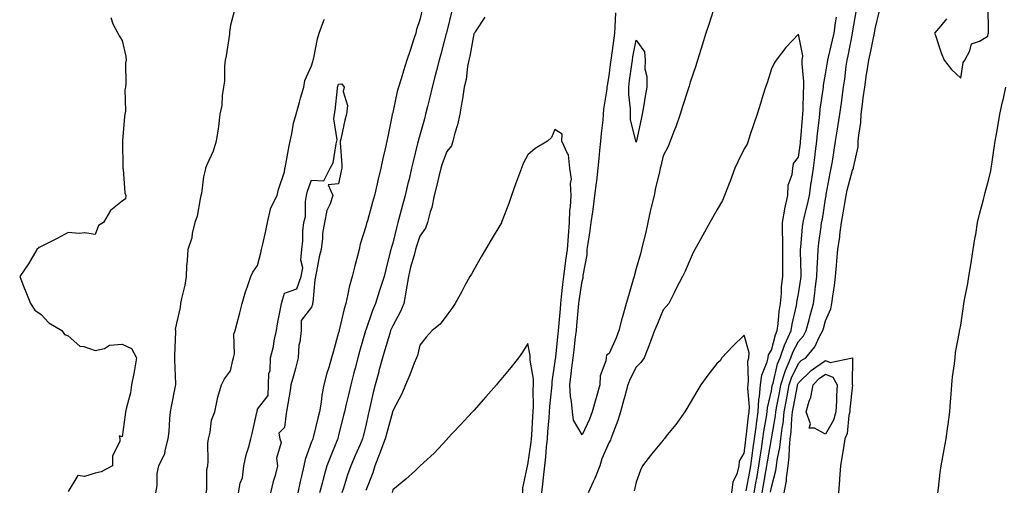
# Model space of a CAD drawing. Units: inches. Extents: x 952643 to 955283, y 7321658 to 7324298.
# Drawn here: x 952980 to 953344, y 7322003 to 7322177 of the extents above; entities that cross this region are included whole.
import ezdxf

# ---------------------------------------------------------------- set-up
doc = ezdxf.new("R2010")
doc.units = ezdxf.units.IN
doc.header["$MEASUREMENT"] = 0
doc.layers.add('Contour_95267321', color=7, linetype='Continuous', true_color=0xe1a98b)

msp = doc.modelspace()

# ---------------------------------------------------------------- linework, layer by layer
at = {"layer": 'Contour_95267321'}
for points in [[(953059.6, 7322180.37, 3286), (953058.05, 7322174.86, 3286), (953057.76, 7322172.21, 3286), (953057.73, 7322171.92, 3286), (953057.66, 7322171.53, 3286), (953056.43, 7322163.54, 3286), (953056.13, 7322161.92, 3286), (953055.85, 7322159.73, 3286), (953055.85, 7322154.12, 3286), (953055.5, 7322151.92, 3286), (953055.02, 7322148.89, 3286), (953054.82, 7322145.15, 3286), (953054.17, 7322141.92, 3286), (953053.58, 7322137.44, 3286), (953053.51, 7322136.47, 3286), (953052.79, 7322131.92, 3286), (953051.69, 7322128.28, 3286), (953049.38, 7322123.25, 3286), (953048.87, 7322121.92, 3286), (953048.74, 7322121.23, 3286), (953048.05, 7322118.8, 3286), (953047.35, 7322112.62, 3286), (953047.16, 7322111.92, 3286), (953046.82, 7322110.69, 3286), (953045.76, 7322104.2, 3286), (953044.93, 7322101.92, 3286), (953043.94, 7322097.8, 3286), (953043.73, 7322096.23, 3286), (953042.32, 7322091.92, 3286), (953042.1, 7322087.87, 3286), (953041.86, 7322085.73, 3286), (953041.62, 7322081.92, 3286), (953041.22, 7322078.75, 3286), (953039.93, 7322073.8, 3286), (953039.62, 7322071.92, 3286), (953039.44, 7322070.53, 3286), (953038.05, 7322064.73, 3286), (953037.64, 7322062.33, 3286), (953037.7, 7322061.92, 3286), (953037.69, 7322061.56, 3286), (953037.39, 7322052.58, 3286), (953037.36, 7322051.92, 3286), (953037.32, 7322051.19, 3286), (953037.7, 7322042.27, 3286), (953037.68, 7322041.92, 3286), (953037.59, 7322041.46, 3286), (953036.11, 7322033.86, 3286), (953035.76, 7322031.92, 3286), (953035.46, 7322029.33, 3286), (953035.31, 7322024.66, 3286), (953034.93, 7322021.92, 3286), (953033.75, 7322017.62, 3286), (953033.67, 7322016.3, 3286), (953031.47, 7322011.92, 3286), (953030.81, 7322009.16, 3286), (953030.84, 7322004.71, 3286), (953030.4, 7322001.92, 3286)], [(953129.01, 7322180.96, 3286), (953128.05, 7322176.78, 3286), (953126.8, 7322173.17, 3286), (953126.58, 7322171.92, 3286), (953125.86, 7322169.73, 3286), (953124.46, 7322165.52, 3286), (953123.3, 7322161.92, 3286), (953122.02, 7322157.95, 3286), (953121.14, 7322155, 3286), (953120.17, 7322151.92, 3286), (953119.7, 7322150.27, 3286), (953118.05, 7322142.61, 3286), (953117.92, 7322142.05, 3286), (953117.89, 7322141.92, 3286), (953117.85, 7322141.72, 3286), (953116.26, 7322133.71, 3286), (953115.9, 7322131.92, 3286), (953115.31, 7322129.17, 3286), (953114.42, 7322125.56, 3286), (953113.67, 7322121.92, 3286), (953112.55, 7322117.42, 3286), (953112.27, 7322116.14, 3286), (953111.26, 7322111.92, 3286), (953110.53, 7322109.44, 3286), (953108.67, 7322102.54, 3286), (953108.49, 7322101.92, 3286), (953108.39, 7322101.58, 3286), (953108.05, 7322100.37, 3286), (953106.07, 7322093.9, 3286), (953105.6, 7322091.92, 3286), (953104.75, 7322088.61, 3286), (953104.09, 7322085.88, 3286), (953103.02, 7322081.92, 3286), (953101.98, 7322077.99, 3286), (953101.48, 7322075.35, 3286), (953100.68, 7322071.92, 3286), (953100.04, 7322069.93, 3286), (953098.28, 7322062.15, 3286), (953098.22, 7322061.92, 3286), (953098.19, 7322061.79, 3286), (953098.05, 7322061.18, 3286), (953096, 7322053.97, 3286), (953095.44, 7322051.92, 3286), (953094.4, 7322048.27, 3286), (953093.74, 7322046.23, 3286), (953092.63, 7322041.92, 3286), (953091.85, 7322038.12, 3286), (953091.59, 7322035.46, 3286), (953090.98, 7322031.92, 3286), (953090.39, 7322029.58, 3286), (953088.61, 7322022.47, 3286), (953088.46, 7322021.92, 3286), (953088.34, 7322021.62, 3286), (953088.05, 7322020.77, 3286), (953085.66, 7322014.31, 3286), (953085.15, 7322011.92, 3286), (953084.31, 7322008.17, 3286), (953083.8, 7322006.17, 3286), (953082.91, 7322001.92, 3286)], [(953236.66, 7322180.53, 3288), (953234.92, 7322175.06, 3288), (953233.85, 7322171.92, 3288), (953232.51, 7322167.46, 3288), (953232, 7322165.87, 3288), (953230.76, 7322161.92, 3288), (953230.12, 7322159.85, 3288), (953228.05, 7322153.78, 3288), (953227.65, 7322152.33, 3288), (953227.5, 7322151.92, 3288), (953227.26, 7322151.12, 3288), (953225.22, 7322144.75, 3288), (953224.34, 7322141.92, 3288), (953222.75, 7322137.22, 3288), (953222.26, 7322136.13, 3288), (953220.58, 7322131.92, 3288), (953219.94, 7322130.02, 3288), (953218.05, 7322126.53, 3288), (953217.21, 7322122.76, 3288), (953216.98, 7322121.92, 3288), (953216.68, 7322120.56, 3288), (953215.21, 7322114.76, 3288), (953214.68, 7322111.92, 3288), (953213.65, 7322107.52, 3288), (953213.42, 7322106.54, 3288), (953212.32, 7322101.92, 3288), (953211.59, 7322098.38, 3288), (953210.62, 7322094.49, 3288), (953210.05, 7322091.92, 3288), (953209.68, 7322090.28, 3288), (953208.05, 7322084.85, 3288), (953207.46, 7322082.51, 3288), (953207.32, 7322081.92, 3288), (953207.01, 7322080.87, 3288), (953205.18, 7322074.79, 3288), (953204.32, 7322071.92, 3288), (953202.98, 7322066.99, 3288), (953202.93, 7322066.8, 3288), (953201.6, 7322061.92, 3288), (953200.71, 7322059.26, 3288), (953198.05, 7322053.44, 3288), (953197.14, 7322052.82, 3288), (953196.98, 7322051.92, 3288), (953196.86, 7322050.73, 3288), (953194.8, 7322045.18, 3288), (953194.62, 7322041.92, 3288), (953193.28, 7322037.15, 3288), (953193.19, 7322036.78, 3288), (953191.75, 7322031.92, 3288), (953190.75, 7322029.23, 3288), (953188.05, 7322023.45, 3288), (953184.92, 7322028.79, 3288), (953184.48, 7322031.92, 3288), (953184.2, 7322035.77, 3288), (953183.73, 7322037.61, 3288), (953183.53, 7322041.92, 3288), (953184.04, 7322045.94, 3288), (953184.31, 7322048.18, 3288), (953184.78, 7322051.92, 3288), (953185.1, 7322054.87, 3288), (953185.69, 7322059.56, 3288), (953185.96, 7322061.92, 3288), (953186.13, 7322063.84, 3288), (953186.74, 7322070.61, 3288), (953186.86, 7322071.92, 3288), (953186.99, 7322072.98, 3288), (953188.05, 7322080.18, 3288), (953188.47, 7322081.5, 3288), (953188.46, 7322081.92, 3288), (953188.46, 7322082.33, 3288), (953189.97, 7322090, 3288), (953189.96, 7322091.92, 3288), (953190.29, 7322094.16, 3288), (953191.04, 7322098.93, 3288), (953191.46, 7322101.92, 3288), (953192, 7322105.87, 3288), (953192.25, 7322107.72, 3288), (953192.83, 7322111.92, 3288), (953193.37, 7322116.6, 3288), (953193.48, 7322117.35, 3288), (953194.05, 7322121.92, 3288), (953194.36, 7322125.61, 3288), (953194.65, 7322128.53, 3288), (953194.95, 7322131.92, 3288), (953195.2, 7322134.77, 3288), (953195.83, 7322139.7, 3288), (953196.04, 7322141.92, 3288), (953196.14, 7322143.83, 3288), (953197.34, 7322151.21, 3288), (953197.39, 7322151.92, 3288), (953197.41, 7322152.56, 3288), (953198.05, 7322156.1, 3288), (953198.69, 7322161.28, 3288), (953198.78, 7322161.92, 3288), (953198.92, 7322162.79, 3288), (953199.89, 7322170.08, 3288), (953200.2, 7322171.92, 3288), (953200.29, 7322174.16, 3288), (953200.53, 7322179.43, 3288)], [(953254.68, 7322001.92, 3287), (953255.19, 7322004.78, 3287), (953256.05, 7322009.91, 3287), (953256.4, 7322011.92, 3287), (953256.59, 7322013.38, 3287), (953258.04, 7322021.91, 3287), (953258.04, 7322021.93, 3287), (953258.05, 7322021.99, 3287), (953259.56, 7322030.41, 3287), (953259.72, 7322031.92, 3287), (953260.1, 7322033.97, 3287), (953261.01, 7322038.96, 3287), (953261.56, 7322041.92, 3287), (953263.15, 7322046.82, 3287), (953263.32, 7322047.19, 3287), (953265.28, 7322051.92, 3287), (953266, 7322053.97, 3287), (953268.05, 7322057.89, 3287), (953269.92, 7322060.05, 3287), (953270.95, 7322061.92, 3287), (953272, 7322065.87, 3287), (953272.43, 7322067.54, 3287), (953273.61, 7322071.92, 3287), (953274.14, 7322075.83, 3287), (953274.42, 7322078.28, 3287), (953274.89, 7322081.92, 3287), (953274.94, 7322085.03, 3287), (953275.23, 7322089.1, 3287), (953275.29, 7322091.92, 3287), (953275.58, 7322094.39, 3287), (953276.45, 7322100.32, 3287), (953276.64, 7322101.92, 3287), (953276.9, 7322103.07, 3287), (953278.05, 7322110.61, 3287), (953278.25, 7322111.72, 3287), (953278.34, 7322112.21, 3287), (953279.8, 7322120.17, 3287), (953280.21, 7322121.92, 3287), (953280.62, 7322124.49, 3287), (953281.3, 7322128.67, 3287), (953281.82, 7322131.92, 3287), (953282.51, 7322136.38, 3287), (953282.66, 7322137.31, 3287), (953283.36, 7322141.92, 3287), (953283.96, 7322146.01, 3287), (953284.19, 7322148.06, 3287), (953284.72, 7322151.92, 3287), (953285.15, 7322154.83, 3287), (953285.75, 7322159.62, 3287), (953286.07, 7322161.92, 3287), (953286.44, 7322163.53, 3287), (953288.05, 7322171.74, 3287), (953288.08, 7322171.89, 3287), (953288.09, 7322171.92, 3287), (953288.1, 7322171.97, 3287), (953289.51, 7322180.46, 3287)], [(953322.85, 7322177.12, 3286), (953320.72, 7322174.59, 3286), (953318.41, 7322171.92, 3286), (953318.62, 7322171.36, 3286), (953320.78, 7322164.65, 3286), (953321.93, 7322161.92, 3286), (953324.62, 7322158.49, 3286), (953328.05, 7322155.29, 3286), (953328.99, 7322160.98, 3286), (953329.63, 7322161.92, 3286), (953331.46, 7322165.33, 3286), (953332.01, 7322167.96, 3286), (953335.06, 7322168.94, 3286), (953338.05, 7322170.77, 3286), (953338.25, 7322171.72, 3286), (953338.29, 7322171.92, 3286), (953338.33, 7322172.2, 3286), (953338.21, 7322181.76, 3286)], [(953013.81, 7322177.68, 3285), (953014.62, 7322175.35, 3285), (953016.45, 7322171.92, 3285), (953016.97, 7322170.83, 3285), (953018.05, 7322169.15, 3285), (953019.35, 7322163.22, 3285), (953019.5, 7322161.92, 3285), (953019.21, 7322160.75, 3285), (953019.42, 7322153.29, 3285), (953019.2, 7322151.92, 3285), (953019.05, 7322150.92, 3285), (953019.19, 7322143.06, 3285), (953019.06, 7322141.92, 3285), (953018.93, 7322141.04, 3285), (953018.17, 7322132.04, 3285), (953018.16, 7322131.92, 3285), (953018.17, 7322131.81, 3285), (953018.29, 7322122.17, 3285), (953018.32, 7322121.92, 3285), (953018.41, 7322121.56, 3285), (953018.99, 7322112.86, 3285), (953019.36, 7322111.92, 3285), (953019.27, 7322110.7, 3285), (953018.05, 7322109.79, 3285), (953013.67, 7322106.3, 3285), (953011.13, 7322101.92, 3285), (953009.22, 7322100.75, 3285), (953008.05, 7322097.44, 3285), (953004.23, 7322098.1, 3285), (953002.17, 7322097.8, 3285), (952998.05, 7322098.2, 3285), (952993.96, 7322096.01, 3285), (952990.32, 7322094.19, 3285), (952988.05, 7322093.02, 3285), (952987.34, 7322092.63, 3285), (952986.49, 7322091.92, 3285), (952984.25, 7322088.13, 3285), (952983.4, 7322086.57, 3285), (952980.13, 7322081.92, 3285), (952981.56, 7322078.42, 3285), (952982.43, 7322076.3, 3285), (952984.15, 7322071.92, 3285), (952985.68, 7322069.55, 3285), (952988.05, 7322067.86, 3285), (952990.96, 7322064.84, 3285), (952995.77, 7322061.92, 3285), (952996.68, 7322060.55, 3285), (952998.05, 7322059.95, 3285), (953002.36, 7322056.22, 3285), (953003.87, 7322056.1, 3285), (953008.05, 7322054.63, 3285), (953011.5, 7322055.37, 3285), (953013.38, 7322056.58, 3285), (953018.05, 7322056.88, 3285), (953021.5, 7322055.36, 3285), (953023.27, 7322051.92, 3285), (953022.59, 7322047.38, 3285), (953022.28, 7322046.14, 3285), (953021.52, 7322041.92, 3285), (953021.05, 7322038.93, 3285), (953019.59, 7322033.46, 3285), (953019.3, 7322031.92, 3285), (953019.17, 7322030.8, 3285), (953018.05, 7322022.65, 3285), (953016.88, 7322023.1, 3285), (953017.16, 7322021.92, 3285), (953017.21, 7322021.08, 3285), (953014.4, 7322015.57, 3285), (953014.45, 7322011.92, 3285), (953010.26, 7322009.71, 3285), (953008.05, 7322009.27, 3285), (953004.13, 7322008.01, 3285), (953001.63, 7322008.33, 3285), (952998.05, 7322002.52, 3285)], [(953049.13, 7322001.92, 3286), (953049.34, 7322003.2, 3286), (953049.37, 7322010.6, 3286), (953049.67, 7322011.92, 3286), (953049.84, 7322013.71, 3286), (953049.69, 7322020.28, 3286), (953049.89, 7322021.92, 3286), (953050.53, 7322024.41, 3286), (953051.09, 7322028.88, 3286), (953052.23, 7322031.92, 3286), (953053.21, 7322036.76, 3286), (953053.41, 7322037.29, 3286), (953054.72, 7322041.92, 3286), (953055.89, 7322044.08, 3286), (953058.05, 7322047.04, 3286), (953058.93, 7322051.05, 3286), (953059.18, 7322051.92, 3286), (953059.49, 7322053.36, 3286), (953059.3, 7322060.67, 3286), (953059.8, 7322061.92, 3286), (953060.43, 7322064.3, 3286), (953061.5, 7322068.47, 3286), (953062.43, 7322071.92, 3286), (953063.65, 7322076.32, 3286), (953064.36, 7322078.23, 3286), (953065.55, 7322081.92, 3286), (953066.38, 7322083.59, 3286), (953068.05, 7322086.03, 3286), (953069.25, 7322090.72, 3286), (953069.57, 7322091.92, 3286), (953069.99, 7322093.86, 3286), (953071.17, 7322098.8, 3286), (953071.81, 7322101.92, 3286), (953072.91, 7322106.79, 3286), (953072.89, 7322107.07, 3286), (953075.36, 7322111.92, 3286), (953075.88, 7322114.09, 3286), (953078.05, 7322120.59, 3286), (953078.19, 7322121.79, 3286), (953078.22, 7322121.92, 3286), (953078.26, 7322122.13, 3286), (953079.72, 7322130.26, 3286), (953080.12, 7322131.92, 3286), (953080.74, 7322134.61, 3286), (953081.39, 7322138.58, 3286), (953082.3, 7322141.92, 3286), (953083.56, 7322146.42, 3286), (953083.97, 7322147.84, 3286), (953085.13, 7322151.92, 3286), (953085.59, 7322154.38, 3286), (953088.05, 7322159.83, 3286), (953088.51, 7322161.46, 3286), (953088.66, 7322161.92, 3286), (953088.86, 7322162.73, 3286), (953090.23, 7322169.74, 3286), (953090.86, 7322171.92, 3286), (953092.64, 7322176.51, 3286), (953092.87, 7322177.1, 3286)], [(953139.88, 7322180.09, 3287), (953138.05, 7322172.44, 3287), (953137.94, 7322172.03, 3287), (953137.91, 7322171.92, 3287), (953137.86, 7322171.74, 3287), (953135.79, 7322164.17, 3287), (953135.22, 7322161.92, 3287), (953134.23, 7322158.1, 3287), (953133.73, 7322156.23, 3287), (953132.64, 7322151.92, 3287), (953131.81, 7322148.16, 3287), (953130.86, 7322144.73, 3287), (953130.19, 7322141.92, 3287), (953129.76, 7322140.22, 3287), (953128.05, 7322134.2, 3287), (953127.55, 7322132.42, 3287), (953127.44, 7322131.92, 3287), (953127.27, 7322131.13, 3287), (953125.57, 7322124.4, 3287), (953125.02, 7322121.92, 3287), (953124.09, 7322117.96, 3287), (953123.67, 7322116.3, 3287), (953122.67, 7322111.92, 3287), (953121.67, 7322108.3, 3287), (953120.72, 7322104.58, 3287), (953119.99, 7322101.92, 3287), (953119.53, 7322100.43, 3287), (953118.05, 7322094.25, 3287), (953117.51, 7322092.46, 3287), (953117.36, 7322091.92, 3287), (953117.13, 7322091, 3287), (953115.46, 7322084.51, 3287), (953114.86, 7322081.92, 3287), (953113.31, 7322077.18, 3287), (953113.18, 7322076.79, 3287), (953111.68, 7322071.92, 3287), (953110.57, 7322069.4, 3287), (953108.05, 7322062.08, 3287), (953108.01, 7322061.96, 3287), (953107.99, 7322061.92, 3287), (953107.97, 7322061.85, 3287), (953105.76, 7322054.21, 3287), (953105.2, 7322051.92, 3287), (953104.18, 7322048.05, 3287), (953103.7, 7322046.27, 3287), (953102.58, 7322041.92, 3287), (953101.73, 7322038.24, 3287), (953100.88, 7322034.75, 3287), (953100.21, 7322031.92, 3287), (953099.78, 7322030.19, 3287), (953098.05, 7322023.18, 3287), (953097.8, 7322022.17, 3287), (953097.74, 7322021.92, 3287), (953097.52, 7322021.4, 3287), (953094.9, 7322015.07, 3287), (953093.73, 7322011.92, 3287), (953092.45, 7322007.51, 3287), (953092.04, 7322005.91, 3287), (953090.94, 7322001.92, 3287)], [(953152.13, 7322177.84, 3288), (953148.51, 7322172.38, 3288), (953148.25, 7322171.92, 3288), (953148.18, 7322171.79, 3288), (953148.05, 7322171.6, 3288), (953146.55, 7322163.43, 3288), (953146.18, 7322161.92, 3288), (953145.75, 7322159.61, 3288), (953145.16, 7322154.81, 3288), (953144.5, 7322151.92, 3288), (953143.79, 7322147.66, 3288), (953143.64, 7322146.34, 3288), (953142.82, 7322141.92, 3288), (953142, 7322137.97, 3288), (953141.04, 7322134.91, 3288), (953140.3, 7322131.92, 3288), (953139.76, 7322130.21, 3288), (953138.05, 7322128.09, 3288), (953136.33, 7322123.64, 3288), (953135.8, 7322121.92, 3288), (953135.07, 7322118.94, 3288), (953134.3, 7322115.67, 3288), (953133.34, 7322111.92, 3288), (953132.53, 7322107.44, 3288), (953131.92, 7322105.78, 3288), (953130.94, 7322101.92, 3288), (953130.11, 7322099.86, 3288), (953128.05, 7322096.79, 3288), (953126.8, 7322093.17, 3288), (953126.46, 7322091.92, 3288), (953125.92, 7322089.79, 3288), (953124.63, 7322085.34, 3288), (953123.84, 7322081.92, 3288), (953123.08, 7322076.95, 3288), (953123.08, 7322076.89, 3288), (953122.11, 7322071.92, 3288), (953120.93, 7322069.04, 3288), (953118.05, 7322063.68, 3288), (953117.48, 7322062.49, 3288), (953117.27, 7322061.92, 3288), (953116.94, 7322060.81, 3288), (953115.13, 7322054.84, 3288), (953114.29, 7322051.92, 3288), (953112.95, 7322047.01, 3288), (953112.88, 7322046.75, 3288), (953111.58, 7322041.92, 3288), (953110.87, 7322039.1, 3288), (953109.62, 7322033.49, 3288), (953109.25, 7322031.92, 3288), (953109.01, 7322030.97, 3288), (953108.05, 7322026.76, 3288), (953107.1, 7322022.87, 3288), (953106.87, 7322021.92, 3288), (953105.98, 7322019.84, 3288), (953104.2, 7322015.77, 3288), (953102.57, 7322011.92, 3288), (953101.38, 7322008.59, 3288), (953099.84, 7322003.71, 3288), (953099.24, 7322001.92, 3288)], [(953251.67, 7322001.92, 3288), (953252.45, 7322006.32, 3288), (953252.64, 7322007.33, 3288), (953253.44, 7322011.92, 3288), (953254, 7322015.98, 3288), (953254.38, 7322018.25, 3288), (953254.91, 7322021.92, 3288), (953255.3, 7322024.68, 3288), (953256.25, 7322030.12, 3288), (953256.53, 7322031.92, 3288), (953256.6, 7322033.37, 3288), (953258.05, 7322039.64, 3288), (953258.4, 7322041.57, 3288), (953258.47, 7322041.92, 3288), (953258.67, 7322042.54, 3288), (953260.37, 7322049.6, 3288), (953261.34, 7322051.92, 3288), (953263.08, 7322056.9, 3288), (953263.13, 7322057, 3288), (953265.36, 7322061.92, 3288), (953265.7, 7322064.27, 3288), (953267.35, 7322071.22, 3288), (953267.46, 7322071.92, 3288), (953267.51, 7322072.46, 3288), (953268.05, 7322075.59, 3288), (953268.92, 7322081.06, 3288), (953269.03, 7322081.92, 3288), (953269.05, 7322082.92, 3288), (953268.78, 7322091.18, 3288), (953268.8, 7322091.92, 3288), (953268.9, 7322092.77, 3288), (953269.62, 7322100.34, 3288), (953269.82, 7322101.92, 3288), (953270.32, 7322104.19, 3288), (953271.46, 7322108.51, 3288), (953272.13, 7322111.92, 3288), (953272.82, 7322116.69, 3288), (953272.87, 7322117.09, 3288), (953273.58, 7322121.92, 3288), (953274.1, 7322125.87, 3288), (953274.4, 7322128.27, 3288), (953274.88, 7322131.92, 3288), (953275.16, 7322134.81, 3288), (953275.76, 7322139.63, 3288), (953275.99, 7322141.92, 3288), (953276.14, 7322143.83, 3288), (953277.22, 7322151.09, 3288), (953277.29, 7322151.92, 3288), (953277.32, 7322152.66, 3288), (953278.05, 7322156.69, 3288), (953278.77, 7322161.2, 3288), (953278.88, 7322161.92, 3288), (953279.12, 7322162.99, 3288), (953280.68, 7322169.29, 3288), (953281.24, 7322171.92, 3288), (953281.8, 7322175.67, 3288), (953282.14, 7322177.83, 3288)], [(953257.75, 7322002.23, 3286), (953258.05, 7322004.07, 3286), (953259.71, 7322010.26, 3286), (953259.94, 7322011.92, 3286), (953260.22, 7322014.09, 3286), (953261.22, 7322018.75, 3286), (953261.56, 7322021.92, 3286), (953262.03, 7322025.9, 3286), (953262.35, 7322027.63, 3286), (953262.8, 7322031.92, 3286), (953263.62, 7322036.35, 3286), (953263.87, 7322037.74, 3286), (953264.64, 7322041.92, 3286), (953265.48, 7322044.49, 3286), (953268.05, 7322049.8, 3286), (953269.12, 7322050.85, 3286), (953270.78, 7322051.92, 3286), (953274.09, 7322055.89, 3286), (953275.84, 7322059.72, 3286), (953277.06, 7322061.92, 3286), (953277.27, 7322062.7, 3286), (953278.05, 7322065.6, 3286), (953279.98, 7322069.99, 3286), (953280.44, 7322071.92, 3286), (953280.79, 7322074.66, 3286), (953281.39, 7322078.58, 3286), (953281.79, 7322081.92, 3286), (953282.15, 7322086.02, 3286), (953282.3, 7322087.67, 3286), (953282.67, 7322091.92, 3286), (953283.34, 7322096.63, 3286), (953283.4, 7322097.28, 3286), (953284.02, 7322101.92, 3286), (953284.61, 7322105.36, 3286), (953285.24, 7322109.1, 3286), (953285.72, 7322111.92, 3286), (953286.13, 7322113.84, 3286), (953288.05, 7322121.25, 3286), (953288.31, 7322121.66, 3286), (953288.39, 7322121.92, 3286), (953288.4, 7322122.27, 3286), (953290.16, 7322129.82, 3286), (953290.2, 7322131.92, 3286), (953290.35, 7322134.22, 3286), (953291.11, 7322138.86, 3286), (953291.27, 7322141.92, 3286), (953291.77, 7322145.64, 3286), (953292.04, 7322147.93, 3286), (953292.58, 7322151.92, 3286), (953293.28, 7322156.69, 3286), (953293.37, 7322157.24, 3286), (953294.08, 7322161.92, 3286), (953294.79, 7322165.19, 3286), (953295.64, 7322169.51, 3286), (953296.15, 7322171.92, 3286), (953296.46, 7322173.51, 3286), (953298.05, 7322180.14, 3286)], [(953248.79, 7322002.66, 3289), (953250.13, 7322009.84, 3289), (953250.49, 7322011.92, 3289), (953250.87, 7322014.75, 3289), (953251.3, 7322018.66, 3289), (953251.77, 7322021.92, 3289), (953252.38, 7322026.25, 3289), (953252.51, 7322027.45, 3289), (953253.19, 7322031.92, 3289), (953253.45, 7322036.52, 3289), (953253.69, 7322037.56, 3289), (953254.04, 7322041.92, 3289), (953254.55, 7322045.42, 3289), (953256.51, 7322050.38, 3289), (953256.86, 7322051.92, 3289), (953256.99, 7322052.99, 3289), (953258.05, 7322054.71, 3289), (953259.56, 7322060.41, 3289), (953260.25, 7322061.92, 3289), (953260.61, 7322064.48, 3289), (953260.92, 7322069.04, 3289), (953261.41, 7322071.92, 3289), (953261.76, 7322075.63, 3289), (953261.85, 7322078.12, 3289), (953262.27, 7322081.92, 3289), (953262.23, 7322086.1, 3289), (953262.26, 7322087.71, 3289), (953262.23, 7322091.92, 3289), (953262.29, 7322096.15, 3289), (953262.16, 7322097.81, 3289), (953262.22, 7322101.92, 3289), (953262.99, 7322106.86, 3289), (953262.99, 7322106.98, 3289), (953264.14, 7322111.92, 3289), (953264.31, 7322115.66, 3289), (953265.75, 7322119.62, 3289), (953265.95, 7322121.92, 3289), (953266.23, 7322123.74, 3289), (953268.05, 7322126.08, 3289), (953268.76, 7322131.2, 3289), (953268.86, 7322131.92, 3289), (953268.95, 7322132.82, 3289), (953269.51, 7322140.46, 3289), (953269.66, 7322141.92, 3289), (953269.8, 7322143.66, 3289), (953269.88, 7322150.1, 3289), (953270.03, 7322151.92, 3289), (953270.1, 7322153.97, 3289), (953269.42, 7322160.55, 3289), (953269.48, 7322161.92, 3289), (953269.63, 7322163.5, 3289), (953268.05, 7322171.45, 3289), (953263.34, 7322166.63, 3289), (953259.82, 7322161.92, 3289), (953259.13, 7322160.83, 3289), (953258.05, 7322158.72, 3289), (953256.44, 7322153.54, 3289), (953255.91, 7322151.92, 3289), (953254.92, 7322148.8, 3289), (953254.03, 7322145.94, 3289), (953252.77, 7322141.92, 3289), (953251.59, 7322138.38, 3289), (953250.13, 7322134.01, 3289), (953249.45, 7322131.92, 3289), (953249.06, 7322130.91, 3289), (953248.05, 7322129.07, 3289), (953245.64, 7322124.34, 3289), (953244.58, 7322121.92, 3289), (953242.8, 7322117.18, 3289), (953242.47, 7322116.34, 3289), (953240.78, 7322111.92, 3289), (953239.92, 7322110.06, 3289), (953238.05, 7322106.64, 3289), (953236.29, 7322103.67, 3289), (953235.28, 7322101.92, 3289), (953232.75, 7322097.22, 3289), (953231.95, 7322095.82, 3289), (953229.75, 7322091.92, 3289), (953229.19, 7322090.78, 3289), (953228.05, 7322088.17, 3289), (953226.12, 7322083.85, 3289), (953225.17, 7322081.92, 3289), (953222.72, 7322077.25, 3289), (953222.09, 7322075.96, 3289), (953220.08, 7322071.92, 3289), (953219.14, 7322070.83, 3289), (953218.05, 7322069.59, 3289), (953215.81, 7322064.16, 3289), (953214.84, 7322061.92, 3289), (953213.04, 7322056.93, 3289), (953213.02, 7322056.89, 3289), (953210.98, 7322051.92, 3289), (953209.82, 7322050.15, 3289), (953208.05, 7322048.44, 3289), (953205.89, 7322044.08, 3289), (953205.03, 7322041.92, 3289), (953203.89, 7322037.76, 3289), (953203.54, 7322036.43, 3289), (953202.24, 7322031.92, 3289), (953201.25, 7322028.72, 3289), (953199.07, 7322022.94, 3289), (953198.71, 7322021.92, 3289), (953198.53, 7322021.44, 3289), (953198.05, 7322020.67, 3289), (953195.41, 7322014.56, 3289), (953194.57, 7322011.92, 3289), (953192.73, 7322007.25, 3289), (953192.16, 7322006.03, 3289), (953190.37, 7322001.92, 3289)], [(953060.97, 7322001.92, 3285), (953061.67, 7322005.55, 3285), (953062.49, 7322007.48, 3285), (953062.98, 7322011.92, 3285), (953063.9, 7322016.07, 3285), (953064.7, 7322018.57, 3285), (953065.57, 7322021.92, 3285), (953066.07, 7322023.9, 3285), (953067.84, 7322031.71, 3285), (953067.88, 7322031.92, 3285), (953067.91, 7322032.06, 3285), (953068.05, 7322032.88, 3285), (953072.03, 7322037.94, 3285), (953072.08, 7322041.92, 3285), (953072.24, 7322046.1, 3285), (953072.75, 7322047.22, 3285), (953072.82, 7322051.92, 3285), (953073.97, 7322056.01, 3285), (953074.26, 7322058.14, 3285), (953075.12, 7322061.92, 3285), (953075.5, 7322064.47, 3285), (953076.71, 7322070.58, 3285), (953076.93, 7322071.92, 3285), (953077.13, 7322072.84, 3285), (953078.05, 7322075.75, 3285), (953082.58, 7322077.39, 3285), (953084.22, 7322081.92, 3285), (953084.84, 7322085.13, 3285), (953084.1, 7322087.97, 3285), (953084.45, 7322091.92, 3285), (953084.84, 7322095.13, 3285), (953084.87, 7322098.74, 3285), (953085.19, 7322101.92, 3285), (953085.8, 7322104.17, 3285), (953085.8, 7322109.67, 3285), (953086.19, 7322111.92, 3285), (953086.53, 7322113.44, 3285), (953088.05, 7322117.5, 3285), (953092.62, 7322117.35, 3285), (953094.94, 7322121.92, 3285), (953096.09, 7322123.89, 3285), (953097.08, 7322130.95, 3285), (953097.4, 7322131.92, 3285), (953097.49, 7322132.48, 3285), (953096.29, 7322140.17, 3285), (953096.47, 7322141.92, 3285), (953096.71, 7322143.26, 3285), (953097.61, 7322151.48, 3285), (953097.68, 7322151.92, 3285), (953097.77, 7322152.2, 3285), (953098.05, 7322153.07, 3285), (953099.25, 7322153.12, 3285), (953100.06, 7322151.92, 3285), (953099.67, 7322150.29, 3285), (953101.27, 7322145.15, 3285), (953100.98, 7322141.92, 3285), (953100.32, 7322139.66, 3285), (953098.85, 7322132.72, 3285), (953098.65, 7322131.92, 3285), (953098.6, 7322131.38, 3285), (953099.29, 7322123.16, 3285), (953099.2, 7322121.92, 3285), (953098.98, 7322120.99, 3285), (953098.05, 7322116.18, 3285), (953094.14, 7322115.82, 3285), (953095.95, 7322111.92, 3285), (953094.91, 7322108.78, 3285), (953093.67, 7322106.3, 3285), (953092.8, 7322101.92, 3285), (953092.09, 7322097.87, 3285), (953092.11, 7322095.98, 3285), (953091.6, 7322091.92, 3285), (953090.81, 7322089.16, 3285), (953089.91, 7322083.78, 3285), (953089.47, 7322081.92, 3285), (953089.27, 7322080.7, 3285), (953088.47, 7322072.34, 3285), (953088.41, 7322071.92, 3285), (953088.33, 7322071.64, 3285), (953088.05, 7322070.58, 3285), (953084.25, 7322065.72, 3285), (953084.14, 7322061.92, 3285), (953083.73, 7322057.61, 3285), (953083.39, 7322056.57, 3285), (953083.14, 7322051.92, 3285), (953082.09, 7322047.88, 3285), (953081.32, 7322045.19, 3285), (953080.44, 7322041.92, 3285), (953080.13, 7322039.84, 3285), (953078.92, 7322032.79, 3285), (953078.79, 7322031.92, 3285), (953078.65, 7322031.33, 3285), (953078.05, 7322026.14, 3285), (953075.95, 7322024.02, 3285), (953076.34, 7322021.92, 3285), (953076.75, 7322020.62, 3285), (953075.12, 7322014.85, 3285), (953075.46, 7322011.92, 3285), (953074.56, 7322008.43, 3285), (953073.82, 7322006.15, 3285), (953072.91, 7322001.92, 3285)], [(953319.63, 7322001.92, 3285), (953319.88, 7322003.74, 3285), (953320.49, 7322009.47, 3285), (953320.84, 7322011.92, 3285), (953321.47, 7322015.34, 3285), (953321.98, 7322018, 3285), (953322.68, 7322021.92, 3285), (953323.33, 7322026.64, 3285), (953323.42, 7322027.29, 3285), (953324.06, 7322031.92, 3285), (953324.3, 7322035.67, 3285), (953324.55, 7322038.42, 3285), (953324.79, 7322041.92, 3285), (953325.06, 7322044.91, 3285), (953325.75, 7322049.61, 3285), (953325.97, 7322051.92, 3285), (953326.17, 7322053.8, 3285), (953327.6, 7322061.47, 3285), (953327.65, 7322061.92, 3285), (953327.7, 7322062.27, 3285), (953328.05, 7322063.91, 3285), (953329.09, 7322070.88, 3285), (953329.24, 7322071.92, 3285), (953329.49, 7322073.36, 3285), (953330.63, 7322079.35, 3285), (953331.05, 7322081.92, 3285), (953331.64, 7322085.52, 3285), (953332.05, 7322087.91, 3285), (953332.72, 7322091.92, 3285), (953333.39, 7322096.58, 3285), (953333.59, 7322097.46, 3285), (953334.32, 7322101.92, 3285), (953335.02, 7322104.95, 3285), (953336.5, 7322110.37, 3285), (953336.89, 7322111.92, 3285), (953337.04, 7322112.93, 3285), (953338.05, 7322116.53, 3285), (953339.13, 7322120.84, 3285), (953339.3, 7322121.92, 3285), (953339.53, 7322123.4, 3285), (953340.43, 7322129.54, 3285), (953340.81, 7322131.92, 3285), (953341.4, 7322135.26, 3285), (953341.89, 7322138.09, 3285), (953342.55, 7322141.92, 3285), (953343.53, 7322146.44, 3285), (953343.83, 7322147.71, 3285), (953344.78, 7322151.92, 3285)], [(953173.14, 7322001.92, 3289), (953173.65, 7322006.33, 3289), (953173.8, 7322007.67, 3289), (953174.29, 7322011.92, 3289), (953174.66, 7322015.3, 3289), (953174.92, 7322018.8, 3289), (953175.25, 7322021.92, 3289), (953175.43, 7322024.54, 3289), (953175.88, 7322029.75, 3289), (953176.04, 7322031.92, 3289), (953176.13, 7322033.84, 3289), (953176.94, 7322040.81, 3289), (953177, 7322041.92, 3289), (953177, 7322042.97, 3289), (953178.05, 7322049.73, 3289), (953178.29, 7322051.68, 3289), (953178.32, 7322051.92, 3289), (953178.36, 7322052.23, 3289), (953179.19, 7322060.78, 3289), (953179.32, 7322061.92, 3289), (953179.45, 7322063.32, 3289), (953180.03, 7322069.94, 3289), (953180.22, 7322071.92, 3289), (953180.5, 7322074.37, 3289), (953180.93, 7322079.04, 3289), (953181.28, 7322081.92, 3289), (953181.83, 7322085.7, 3289), (953182.11, 7322087.85, 3289), (953182.73, 7322091.92, 3289), (953183.02, 7322096.89, 3289), (953183.02, 7322096.95, 3289), (953183.39, 7322101.92, 3289), (953183.54, 7322106.43, 3289), (953183.81, 7322107.68, 3289), (953184.02, 7322111.92, 3289), (953183.72, 7322116.25, 3289), (953184.09, 7322117.96, 3289), (953183.59, 7322121.92, 3289), (953182.99, 7322126.87, 3289), (953182.63, 7322127.34, 3289), (953180.56, 7322131.92, 3289), (953180.69, 7322134.55, 3289), (953178.05, 7322136.33, 3289), (953176.71, 7322133.26, 3289), (953175.31, 7322131.92, 3289), (953170.71, 7322129.26, 3289), (953168.05, 7322126.86, 3289), (953166.27, 7322123.7, 3289), (953165.66, 7322121.92, 3289), (953164.19, 7322118.06, 3289), (953163.51, 7322116.46, 3289), (953162.01, 7322111.92, 3289), (953161.01, 7322108.96, 3289), (953158.45, 7322102.32, 3289), (953158.3, 7322101.92, 3289), (953158.23, 7322101.74, 3289), (953158.05, 7322101.43, 3289), (953154.51, 7322095.46, 3289), (953152.41, 7322091.92, 3289), (953150.81, 7322089.16, 3289), (953148.05, 7322084.44, 3289), (953147.12, 7322082.85, 3289), (953146.57, 7322081.92, 3289), (953144.77, 7322078.64, 3289), (953143.55, 7322076.42, 3289), (953141.14, 7322071.92, 3289), (953139.88, 7322070.09, 3289), (953138.05, 7322067.68, 3289), (953135.65, 7322064.33, 3289), (953132.63, 7322061.92, 3289), (953130.4, 7322059.57, 3289), (953128.05, 7322056.5, 3289), (953127.18, 7322052.79, 3289), (953126.85, 7322051.92, 3289), (953126.04, 7322049.91, 3289), (953124.43, 7322045.54, 3289), (953122.83, 7322041.92, 3289), (953121.36, 7322038.61, 3289), (953118.05, 7322032.28, 3289), (953117.95, 7322031.92, 3289), (953117.92, 7322031.79, 3289), (953115.82, 7322024.14, 3289), (953115.29, 7322021.92, 3289), (953113.56, 7322017.43, 3289), (953113.28, 7322016.69, 3289), (953111.4, 7322011.92, 3289), (953110.65, 7322009.33, 3289), (953108.05, 7322002.83, 3289)], [(953243.37, 7322001.92, 3290), (953243.93, 7322006.05, 3290), (953245.52, 7322009.4, 3290), (953246.16, 7322011.92, 3290), (953246.31, 7322013.66, 3290), (953248.05, 7322016.69, 3290), (953248.57, 7322021.4, 3290), (953248.65, 7322021.92, 3290), (953248.74, 7322022.61, 3290), (953249.61, 7322030.36, 3290), (953249.85, 7322031.92, 3290), (953249.95, 7322033.82, 3290), (953249.3, 7322040.67, 3290), (953249.41, 7322041.92, 3290), (953249.64, 7322043.51, 3290), (953249.38, 7322050.59, 3290), (953249.68, 7322051.92, 3290), (953249.9, 7322053.76, 3290), (953248.05, 7322060.3, 3290), (953243.8, 7322056.17, 3290), (953239.74, 7322051.92, 3290), (953239.15, 7322050.82, 3290), (953238.05, 7322049.85, 3290), (953234.54, 7322045.43, 3290), (953231.98, 7322041.92, 3290), (953230.52, 7322039.45, 3290), (953228.05, 7322035.28, 3290), (953226.8, 7322033.17, 3290), (953226.02, 7322031.92, 3290), (953222.68, 7322027.29, 3290), (953219.7, 7322023.57, 3290), (953218.39, 7322021.92, 3290), (953218.24, 7322021.73, 3290), (953218.05, 7322021.5, 3290), (953213.76, 7322016.21, 3290), (953210.35, 7322011.92, 3290), (953209.62, 7322010.34, 3290), (953208.05, 7322005.93, 3290), (953207.29, 7322002.68, 3290)], [(953166.17, 7322001.92, 3290), (953166.17, 7322003.79, 3290), (953167.91, 7322011.78, 3290), (953167.91, 7322011.92, 3290), (953167.92, 7322012.05, 3290), (953168.05, 7322012.29, 3290), (953169.24, 7322020.73, 3290), (953169.36, 7322021.92, 3290), (953169.46, 7322023.33, 3290), (953169.83, 7322030.14, 3290), (953169.95, 7322031.92, 3290), (953170.05, 7322033.92, 3290), (953169.96, 7322040, 3290), (953170.07, 7322041.92, 3290), (953170.07, 7322043.94, 3290), (953168.91, 7322051.06, 3290), (953168.91, 7322051.92, 3290), (953168.9, 7322052.77, 3290), (953168.05, 7322057.17, 3290), (953166.02, 7322053.96, 3290), (953164.59, 7322051.92, 3290), (953161.69, 7322048.27, 3290), (953158.05, 7322043.9, 3290), (953157.14, 7322042.83, 3290), (953156.37, 7322041.92, 3290), (953152.52, 7322037.44, 3290), (953148.05, 7322032.42, 3290), (953147.81, 7322032.16, 3290), (953147.57, 7322031.92, 3290), (953142.93, 7322027.03, 3290), (953140.35, 7322024.23, 3290), (953138.24, 7322021.92, 3290), (953138.16, 7322021.82, 3290), (953138.05, 7322021.71, 3290), (953133.32, 7322016.65, 3290), (953128.21, 7322011.92, 3290), (953128.13, 7322011.85, 3290), (953128.05, 7322011.78, 3290), (953126.43, 7322010.29, 3290), (953122.9, 7322007.07, 3290), (953118.05, 7322003.06, 3290), (953117.84, 7322002.13, 3290)], [(953262.8, 7322001.92, 3285), (953263.59, 7322006.38, 3285), (953263.64, 7322007.51, 3285), (953264.26, 7322011.92, 3285), (953264.69, 7322015.28, 3285), (953264.72, 7322018.59, 3285), (953265.06, 7322021.92, 3285), (953265.38, 7322024.58, 3285), (953265.62, 7322029.49, 3285), (953265.87, 7322031.92, 3285), (953266.21, 7322033.76, 3285), (953267.66, 7322041.53, 3285), (953267.74, 7322041.92, 3285), (953267.82, 7322042.16, 3285), (953268.05, 7322042.65, 3285), (953272.73, 7322047.24, 3285), (953274.54, 7322048.41, 3285), (953278.05, 7322050.85, 3285), (953279.82, 7322050.15, 3285), (953288.04, 7322051.91, 3285), (953287.92, 7322042.05, 3285), (953287.99, 7322041.92, 3285), (953287.99, 7322041.86, 3285), (953287.06, 7322032.9, 3285), (953287.01, 7322031.92, 3285), (953286.64, 7322030.51, 3285), (953286.1, 7322023.87, 3285), (953285.25, 7322021.92, 3285), (953284.68, 7322018.55, 3285), (953284.21, 7322015.75, 3285), (953283.56, 7322011.92, 3285), (953283.23, 7322007.1, 3285), (953283.2, 7322006.78, 3285), (953282.88, 7322001.92, 3285)]]:
    msp.add_polyline3d(points, dxfattribs=at)
for points in [[(953208.05, 7322131.63, 3287), (953207.93, 7322131.8, 3287), (953207.92, 7322131.92, 3287), (953207.91, 7322132.05, 3287), (953206, 7322139.87, 3287), (953205.97, 7322141.92, 3287), (953206, 7322143.97, 3287), (953205.3, 7322149.16, 3287), (953205.33, 7322151.92, 3287), (953205.64, 7322154.33, 3287), (953206.46, 7322160.33, 3287), (953206.67, 7322161.92, 3287), (953206.86, 7322163.11, 3287), (953208.05, 7322169.24, 3287), (953211.14, 7322165.01, 3287), (953211.36, 7322161.92, 3287), (953211.31, 7322158.66, 3287), (953212, 7322155.87, 3287), (953211.96, 7322151.92, 3287), (953211.4, 7322148.58, 3287), (953210.72, 7322144.59, 3287), (953210.27, 7322141.92, 3287), (953209.87, 7322140.1, 3287), (953208.16, 7322132.03, 3287), (953208.14, 7322131.92, 3287), (953208.12, 7322131.85, 3287)], [(953278.05, 7322023.6, 3284), (953274.04, 7322025.93, 3284), (953272.06, 7322025.93, 3284), (953272.48, 7322027.48, 3284), (953270.87, 7322031.92, 3284), (953271.99, 7322035.86, 3284), (953272.65, 7322037.33, 3284), (953273.45, 7322041.92, 3284), (953275.76, 7322044.2, 3284), (953278.05, 7322045.79, 3284), (953280.82, 7322044.69, 3284), (953282.36, 7322041.92, 3284), (953282.11, 7322037.86, 3284), (953282.09, 7322035.96, 3284), (953281.88, 7322031.92, 3284), (953281.08, 7322028.89, 3284)]]:
    msp.add_polyline3d(points, close=True, dxfattribs=at)

doc.saveas('drawing.dxf')
